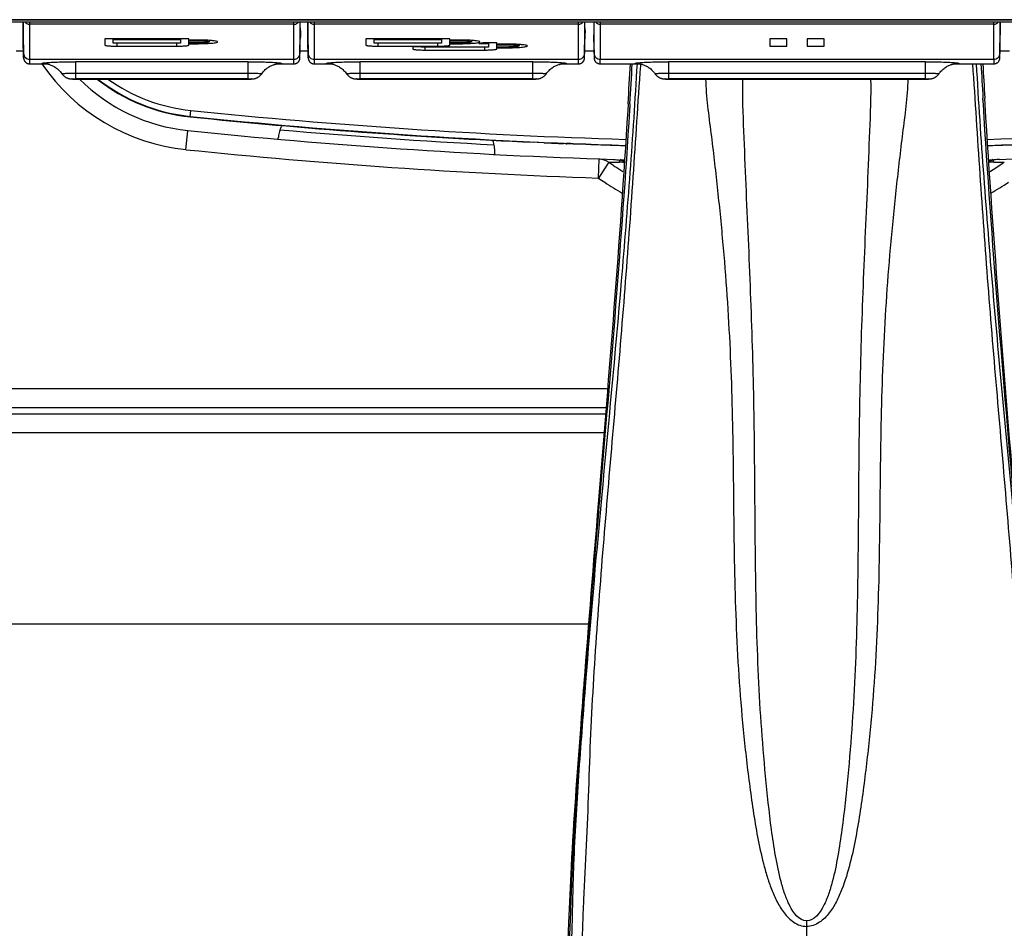
# Model space of a CAD drawing. Units: millimetres. Extents: x 39 to 1112, y -965 to 676.
# Drawn here: x 358 to 440, y 125 to 201 of the extents above; entities that cross this region are included whole.
import ezdxf

# ---------------------------------------------------------------- set-up
doc = ezdxf.new("R2010")
doc.units = ezdxf.units.MM
doc.layers.add('Moffat_Profiles', color=10, linetype='Continuous')

msp = doc.modelspace()

# ---------------------------------------------------------------- linework, layer by layer
at = {"layer": 'Moffat_Profiles', "linetype": 'Continuous'}
for p, q in [((481.052, 200.834), (182.802, 200.834)), ((239.241, 200.647), (487.702, 200.647)), ((239.242, 200.821), (481.202, 200.821)), ((358.356, 199.926), (358.355, 200.147)), ((358.368, 200.147), (358.355, 200.147)), ((358.368, 199.524), (358.368, 200.647)), ((358.394, 198.021), (358.394, 200.647)), ((358.894, 200.647), (358.894, 197.159)), ((380.911, 200.456), (358.894, 200.456)), ((380.911, 197.159), (380.911, 200.647)), ((381.411, 200.647), (381.411, 198.021)), ((381.437, 199.524), (381.437, 200.647)), ((381.45, 200.147), (381.437, 200.147)), ((382.056, 199.926), (382.055, 200.147)), ((382.068, 200.147), (382.055, 200.147)), ((382.068, 199.524), (382.068, 200.647)), ((382.094, 198.021), (382.094, 200.647)), ((382.594, 200.647), (382.594, 197.159)), ((404.611, 200.456), (382.594, 200.456)), ((404.611, 197.159), (404.611, 200.647)), ((405.111, 200.647), (405.111, 198.021)), ((405.137, 199.524), (405.137, 200.647)), ((405.15, 200.147), (405.137, 200.147)), ((405.878, 200.647), (405.887, 199.584)), ((405.912, 198.026), (405.912, 200.647)), ((406.412, 200.647), (406.412, 197.532)), ((439.193, 200.456), (406.412, 200.456)), ((439.193, 197.532), (439.193, 200.647)), ((439.693, 200.647), (439.693, 198.026)), ((439.727, 200.647), (439.717, 199.584)), ((358.368, 199.926), (358.356, 199.926)), ((358.357, 199.926), (358.365, 199.293)), ((358.365, 199.293), (358.367, 199.201)), ((358.367, 199.19), (358.368, 199.524)), ((358.368, 199.524), (358.394, 198.021)), ((381.411, 198.021), (381.437, 199.524)), ((381.449, 199.926), (381.437, 199.926)), ((381.437, 199.524), (381.438, 199.202)), ((381.443, 199.478), (381.439, 199.216)), ((381.449, 199.926), (381.443, 199.478)), ((382.068, 199.926), (382.056, 199.926)), ((382.057, 199.926), (382.065, 199.293)), ((382.065, 199.293), (382.067, 199.201)), ((382.067, 199.19), (382.068, 199.524)), ((382.068, 199.524), (382.094, 198.021)), ((405.111, 198.021), (405.137, 199.524)), ((405.149, 199.926), (405.137, 199.926)), ((405.137, 199.524), (405.138, 199.202)), ((405.143, 199.478), (405.139, 199.216)), ((405.149, 199.926), (405.143, 199.478)), ((405.884, 199.856), (405.887, 199.584)), ((405.885, 199.856), (405.884, 199.856)), ((405.897, 198.31), (405.886, 199.584)), ((439.707, 198.308), (439.719, 199.584)), ((439.717, 199.584), (439.721, 199.856)), ((439.721, 199.856), (439.72, 199.856)), ((358.394, 197.655), (358.367, 199.19)), ((365.152, 199.239), (365.152, 198.718)), ((372.152, 199.239), (365.152, 199.239)), ((365.852, 199.178), (365.855, 199.239)), ((365.852, 198.866), (365.852, 199.178)), ((365.852, 199.178), (371.452, 199.178)), ((371.452, 198.866), (365.852, 198.866)), ((366.152, 198.866), (366.152, 198.631)), ((366.152, 198.631), (371.152, 198.631)), ((371.152, 198.631), (371.152, 198.866)), ((371.452, 199.178), (371.45, 199.239)), ((371.452, 199.178), (371.452, 198.866)), ((372.152, 199.139), (372.152, 199.239)), ((372.152, 199.079), (372.155, 199.139)), ((372.802, 199.139), (372.152, 199.139)), ((372.152, 198.896), (372.152, 199.079)), ((372.152, 199.079), (372.802, 199.079)), ((372.152, 198.835), (372.155, 198.896)), ((372.802, 198.896), (372.152, 198.896)), ((372.152, 198.718), (372.152, 198.835)), ((372.152, 198.835), (372.802, 198.835)), ((372.802, 199.079), (372.802, 199.139)), ((372.802, 198.835), (372.802, 198.896)), ((373.848, 199.109), (373.852, 198.988)), ((374.552, 198.987), (374.552, 198.987)), ((381.411, 197.655), (381.438, 199.19)), ((381.439, 199.216), (381.438, 199.201)), ((382.094, 197.655), (382.067, 199.19)), ((386.902, 199.239), (386.902, 198.718)), ((393.902, 199.239), (386.902, 199.239)), ((387.602, 199.178), (387.605, 199.239)), ((387.602, 198.866), (387.602, 199.178)), ((387.602, 199.178), (393.202, 199.178)), ((393.202, 198.866), (387.602, 198.866)), ((387.902, 198.866), (387.902, 198.631)), ((387.902, 198.631), (392.902, 198.631)), ((390.802, 198.57), (390.802, 198.392)), ((391.502, 198.57), (390.802, 198.57)), ((391.502, 198.536), (391.502, 198.57)), ((397.102, 198.536), (391.502, 198.536)), ((391.802, 198.536), (391.802, 198.306)), ((392.902, 198.631), (392.902, 198.866)), ((393.202, 199.178), (393.2, 199.239)), ((393.202, 199.178), (393.202, 198.866)), ((393.902, 199.138), (393.902, 199.239)), ((393.902, 199.077), (393.905, 199.138)), ((394.652, 199.138), (393.902, 199.138)), ((393.902, 198.895), (393.902, 199.077)), ((393.902, 199.077), (394.652, 199.077)), ((393.902, 198.834), (393.905, 198.895)), ((394.652, 198.895), (393.902, 198.895)), ((393.902, 198.718), (393.902, 198.834)), ((393.902, 198.834), (394.652, 198.834)), ((394.652, 199.077), (394.652, 199.138)), ((394.652, 198.834), (394.652, 198.895)), ((395.698, 199.108), (395.702, 198.986)), ((396.302, 198.848), (397.102, 198.848)), ((396.402, 198.986), (396.402, 198.986)), ((397.802, 198.909), (396.762, 198.909)), ((396.802, 198.306), (396.802, 198.536)), ((397.102, 198.848), (397.1, 198.909)), ((397.102, 198.848), (397.102, 198.536)), ((397.802, 198.801), (397.802, 198.909)), ((397.802, 198.74), (397.805, 198.801)), ((398.602, 198.801), (397.802, 198.801)), ((397.802, 198.557), (397.802, 198.74)), ((397.802, 198.74), (398.602, 198.74)), ((397.802, 198.497), (397.805, 198.557)), ((398.602, 198.557), (397.802, 198.557)), ((397.802, 198.392), (397.802, 198.497)), ((397.802, 198.497), (398.602, 198.497)), ((398.602, 198.74), (398.602, 198.801)), ((398.602, 198.497), (398.602, 198.557)), ((399.648, 198.77), (399.652, 198.649)), ((400.352, 198.648), (400.352, 198.649)), ((405.111, 197.655), (405.138, 199.19)), ((405.139, 199.216), (405.138, 199.201)), ((420.552, 199.239), (420.552, 198.631)), ((421.952, 199.239), (420.552, 199.239)), ((420.552, 198.631), (421.952, 198.631)), ((421.952, 198.631), (421.952, 199.239)), ((423.652, 199.239), (423.652, 198.631)), ((425.052, 199.239), (423.652, 199.239)), ((423.652, 198.631), (425.052, 198.631)), ((425.052, 198.631), (425.052, 199.239)), ((357.761, 198.232), (358.394, 198.232)), ((358.394, 198.021), (358.393, 197.796)), ((358.393, 197.796), (358.394, 197.674)), ((358.394, 198.021), (358.394, 197.65)), ((358.394, 197.674), (358.394, 197.655)), ((358.394, 197.655), (358.394, 197.65)), ((358.394, 197.65), (358.394, 197.647)), ((381.411, 198.232), (382.094, 198.232)), ((381.412, 197.796), (381.411, 198.021)), ((381.411, 197.65), (381.411, 198.021)), ((381.411, 197.65), (381.411, 197.655)), ((382.094, 198.021), (382.093, 197.796)), ((382.093, 197.796), (382.094, 197.674)), ((382.094, 198.021), (382.094, 197.65)), ((382.094, 197.674), (382.094, 197.655)), ((382.094, 197.655), (382.094, 197.65)), ((382.094, 197.65), (382.094, 197.647)), ((391.802, 198.306), (396.802, 198.306)), ((405.111, 198.232), (405.897, 198.232)), ((405.112, 197.796), (405.111, 198.021)), ((405.111, 197.65), (405.111, 198.021)), ((405.111, 197.65), (405.111, 197.655)), ((405.912, 198.026), (405.897, 198.31)), ((405.897, 198.31), (405.899, 198.172)), ((405.899, 198.172), (405.904, 197.845)), ((405.906, 197.735), (405.907, 197.695)), ((405.907, 197.695), (405.907, 197.675)), ((405.907, 197.675), (405.908, 197.663)), ((405.908, 197.663), (405.908, 197.655)), ((405.908, 197.655), (405.908, 197.648)), ((405.908, 197.648), (405.909, 197.643)), ((405.909, 197.643), (405.909, 197.637)), ((405.909, 197.637), (405.909, 197.633)), ((405.909, 197.633), (405.91, 197.629)), ((405.91, 197.629), (405.91, 197.624)), ((439.707, 198.31), (439.693, 198.026)), ((439.693, 198.232), (440.494, 198.232)), ((439.696, 197.648), (439.697, 197.655)), ((439.696, 197.643), (439.696, 197.648)), ((439.696, 197.637), (439.696, 197.643)), ((439.697, 197.675), (439.698, 197.695)), ((439.697, 197.663), (439.697, 197.675)), ((439.697, 197.655), (439.697, 197.663)), ((439.698, 197.695), (439.699, 197.735)), ((439.699, 197.735), (439.701, 197.832)), ((439.701, 197.832), (439.707, 198.308)), ((358.894, 197.532), (380.911, 197.532)), ((358.894, 197.159), (360.302, 197.159)), ((362.704, 197.336), (362.704, 195.911)), ((377.1, 197.336), (362.704, 197.336)), ((377.1, 195.911), (377.1, 197.336)), ((379.503, 197.159), (380.911, 197.159)), ((382.594, 197.532), (404.611, 197.532)), ((382.594, 197.159), (384.002, 197.159)), ((386.404, 197.336), (386.404, 195.911)), ((400.8, 197.336), (386.404, 197.336)), ((400.8, 195.911), (400.8, 197.336)), ((403.203, 197.159), (404.611, 197.159)), ((406.409, 197.159), (406.412, 197.532)), ((406.409, 197.159), (409.702, 197.159)), ((406.412, 197.532), (439.193, 197.532)), ((409.786, 197.004), (409.795, 197.14)), ((412.104, 197.336), (412.104, 195.911)), ((433.5, 197.336), (412.104, 197.336)), ((433.5, 195.911), (433.5, 197.336)), ((435.904, 197.159), (439.196, 197.159)), ((439.193, 197.532), (439.196, 197.159)), ((362.704, 196.387), (377.1, 196.387)), ((386.404, 196.387), (400.8, 196.387)), ((412.104, 196.387), (433.5, 196.387)), ((362.569, 195.891), (362.704, 195.89)), ((377.1, 195.911), (362.704, 195.911)), ((362.704, 195.89), (362.704, 195.89)), ((362.704, 195.89), (377.1, 195.89)), ((362.704, 195.89), (377.1, 195.89)), ((377.1, 195.89), (377.237, 195.891)), ((377.1, 195.89), (377.1, 195.89)), ((386.269, 195.891), (386.404, 195.89)), ((400.8, 195.911), (386.404, 195.911)), ((386.404, 195.89), (386.404, 195.89)), ((386.404, 195.89), (400.8, 195.89)), ((386.404, 195.89), (400.8, 195.89)), ((400.8, 195.89), (400.937, 195.891)), ((400.8, 195.89), (400.8, 195.89)), ((411.963, 195.891), (412.104, 195.89)), ((433.5, 195.911), (412.104, 195.911)), ((412.104, 195.89), (412.104, 195.89)), ((412.104, 195.89), (433.5, 195.89)), ((412.104, 195.89), (433.5, 195.89)), ((433.5, 195.89), (433.641, 195.891)), ((433.5, 195.89), (433.5, 195.89)), ((408.736, 193.836), (408.702, 193.283)), ((408.886, 193.827), (408.852, 193.273)), ((408.873, 193.621), (408.852, 193.273)), ((438.324, 193.757), (438.291, 194.297)), ((438.315, 193.908), (438.292, 194.297)), ((438.473, 193.766), (438.441, 194.306)), ((372.259, 192.746), (372.314, 193.278)), ((371.914, 190.007), (372.076, 191.574)), ((372.076, 191.574), (372.079, 191.598)), ((379.596, 190.877), (379.597, 190.894)), ((379.597, 190.894), (379.607, 190.985)), ((401.754, 190.58), (400.877, 190.62)), ((403.543, 190.503), (403.346, 190.511)), ((403.656, 190.517), (403.623, 190.513)), ((403.624, 190.506), (403.705, 190.516)), ((403.659, 190.517), (403.656, 190.517)), ((403.705, 190.516), (403.659, 190.517)), ((403.683, 190.517), (403.705, 190.516)), ((403.705, 190.516), (403.858, 190.512)), ((403.858, 190.512), (404.151, 190.502)), ((405.217, 190.463), (404.15, 190.502)), ((404.151, 190.502), (405.217, 190.463)), ((397.597, 189.631), (397.596, 189.614)), ((406.287, 188.437), (406.314, 189.212)), ((406.314, 189.212), (406.315, 189.237)), ((407.138, 188.957), (406.667, 188.25)), ((407.138, 188.957), (407.223, 188.963)), ((408.006, 188.972), (408.102, 189.178)), ((408.102, 189.178), (408.436, 189.168)), ((438.715, 189.166), (438.868, 189.171)), ((438.868, 189.171), (439.104, 189.179)), ((439.197, 188.977), (439.104, 189.179)), ((439.984, 188.965), (440.067, 188.959)), ((406.259, 187.638), (406.287, 188.437)), ((406.667, 188.25), (406.259, 187.638)), ((200.564, 170.114), (407.031, 170.114)), ((406.902, 168.515), (199.476, 168.515)), ((199.476, 168.016), (406.862, 168.016)), ((406.731, 166.416), (198.819, 166.416)), ((406.274, 160.828), (406.247, 160.5)), ((406.35, 160.821), (406.31, 160.348)), ((406.35, 160.821), (406.322, 160.493)), ((406.518, 160.984), (406.49, 160.683)), ((406.518, 160.984), (406.49, 160.683)), ((406.322, 160.493), (406.31, 160.348)), ((181.235, 150.516), (405.443, 150.516)), ((405.055, 145.574), (405.044, 145.427)), ((405.107, 145.57), (405.08, 145.218)), ((405.107, 145.57), (405.096, 145.423)), ((405.196, 145.689), (405.159, 145.218)), ((405.196, 145.689), (405.186, 145.564)), ((403.991, 130.335), (403.987, 130.269)), ((404.078, 130.378), (404.076, 130.331)), ((423.605, 125.762), (423.602, 125.304)), ((423.602, 125.304), (423.602, 121.896))]:
    msp.add_line(p, q, dxfattribs=at)
for points in [[(358.356, 199.926), (358.355, 200.088), (358.355, 200.119), (358.355, 200.139), (358.355, 200.147), (358.355, 200.147)], [(382.056, 199.926), (382.055, 200.088), (382.055, 200.119), (382.055, 200.139), (382.055, 200.147), (382.055, 200.147)], [(358.394, 197.647), (358.394, 197.643), (358.394, 197.639), (358.394, 197.633), (358.395, 197.627), (358.395, 197.62), (358.396, 197.614), (358.396, 197.606), (358.397, 197.599), (358.398, 197.592), (358.399, 197.584), (358.401, 197.576), (358.402, 197.568), (358.404, 197.56), (358.405, 197.552), (358.407, 197.544), (358.409, 197.535), (358.411, 197.527), (358.414, 197.519), (358.416, 197.51), (358.419, 197.502), (358.422, 197.493), (358.425, 197.485), (358.428, 197.477), (358.431, 197.468), (358.435, 197.46), (358.439, 197.451), (358.443, 197.443), (358.447, 197.435), (358.451, 197.426), (358.455, 197.418), (358.46, 197.41), (358.465, 197.402), (358.47, 197.394), (358.475, 197.385), (358.48, 197.377), (358.486, 197.369), (358.492, 197.361), (358.498, 197.353), (358.504, 197.346), (358.51, 197.338), (358.517, 197.33), (358.524, 197.323), (358.531, 197.315), (358.538, 197.308), (358.545, 197.3), (358.553, 197.293), (358.56, 197.286), (358.568, 197.279), (358.577, 197.272), (358.585, 197.266), (358.593, 197.259), (358.602, 197.253), (358.611, 197.246), (358.62, 197.24), (358.629, 197.234), (358.639, 197.229), (358.649, 197.223), (358.658, 197.218), (358.668, 197.212), (358.679, 197.207), (358.689, 197.203), (358.7, 197.198), (358.71, 197.194), (358.721, 197.19), (358.732, 197.186), (358.743, 197.182), (358.754, 197.179), (358.766, 197.175), (358.777, 197.173), (358.789, 197.17), (358.801, 197.167), (358.813, 197.165), (358.825, 197.164), (358.837, 197.162), (358.849, 197.161), (358.861, 197.16), (358.874, 197.159), (358.886, 197.159), (358.894, 197.159)], [(380.911, 197.159), (380.925, 197.159), (380.94, 197.16), (380.955, 197.161), (380.97, 197.162), (380.985, 197.164), (381, 197.167), (381.015, 197.17), (381.029, 197.173), (381.043, 197.177), (381.057, 197.181), (381.071, 197.185), (381.085, 197.19), (381.098, 197.195), (381.111, 197.201), (381.124, 197.206), (381.137, 197.213), (381.149, 197.219), (381.161, 197.226), (381.173, 197.233), (381.184, 197.24), (381.196, 197.248), (381.207, 197.255), (381.217, 197.263), (381.228, 197.272), (381.238, 197.28), (381.247, 197.289), (381.257, 197.298), (381.266, 197.307), (381.275, 197.316), (381.284, 197.325), (381.292, 197.335), (381.3, 197.344), (381.308, 197.354), (381.315, 197.364), (381.322, 197.374), (381.329, 197.384), (381.335, 197.394), (381.342, 197.405), (381.348, 197.415), (381.353, 197.425), (381.359, 197.436), (381.364, 197.446), (381.368, 197.457), (381.373, 197.467), (381.377, 197.477), (381.381, 197.488), (381.385, 197.498), (381.388, 197.508), (381.391, 197.519), (381.394, 197.529), (381.396, 197.539), (381.399, 197.549), (381.401, 197.558), (381.403, 197.568), (381.404, 197.577), (381.406, 197.586), (381.407, 197.595), (381.408, 197.604), (381.409, 197.612), (381.41, 197.62), (381.41, 197.628), (381.41, 197.634), (381.411, 197.639), (381.411, 197.643), (381.411, 197.647), (381.411, 197.65)], [(381.411, 197.655), (381.412, 197.674), (381.412, 197.796)], [(382.094, 197.647), (382.094, 197.643), (382.094, 197.639), (382.094, 197.633), (382.095, 197.627), (382.095, 197.62), (382.096, 197.614), (382.096, 197.606), (382.097, 197.599), (382.098, 197.592), (382.099, 197.584), (382.101, 197.576), (382.102, 197.568), (382.104, 197.56), (382.105, 197.552), (382.107, 197.544), (382.109, 197.535), (382.111, 197.527), (382.114, 197.519), (382.116, 197.51), (382.119, 197.502), (382.122, 197.493), (382.125, 197.485), (382.128, 197.477), (382.131, 197.468), (382.135, 197.46), (382.139, 197.451), (382.143, 197.443), (382.147, 197.435), (382.151, 197.426), (382.155, 197.418), (382.16, 197.41), (382.165, 197.402), (382.17, 197.394), (382.175, 197.385), (382.18, 197.377), (382.186, 197.369), (382.192, 197.361), (382.198, 197.353), (382.204, 197.346), (382.21, 197.338), (382.217, 197.33), (382.224, 197.323), (382.231, 197.315), (382.238, 197.308), (382.245, 197.3), (382.253, 197.293), (382.26, 197.286), (382.268, 197.279), (382.277, 197.272), (382.285, 197.266), (382.293, 197.259), (382.302, 197.253), (382.311, 197.246), (382.32, 197.24), (382.329, 197.234), (382.339, 197.229), (382.349, 197.223), (382.358, 197.218), (382.368, 197.212), (382.379, 197.207), (382.389, 197.203), (382.4, 197.198), (382.41, 197.194), (382.421, 197.19), (382.432, 197.186), (382.443, 197.182), (382.454, 197.179), (382.466, 197.175), (382.477, 197.173), (382.489, 197.17), (382.501, 197.167), (382.513, 197.165), (382.525, 197.164), (382.537, 197.162), (382.549, 197.161), (382.561, 197.16), (382.574, 197.159), (382.586, 197.159), (382.594, 197.159)], [(404.611, 197.159), (404.625, 197.159), (404.64, 197.16), (404.655, 197.161), (404.67, 197.162), (404.685, 197.164), (404.7, 197.167), (404.715, 197.17), (404.729, 197.173), (404.743, 197.177), (404.757, 197.181), (404.771, 197.185), (404.785, 197.19), (404.798, 197.195), (404.811, 197.201), (404.824, 197.206), (404.837, 197.213), (404.849, 197.219), (404.861, 197.226), (404.873, 197.233), (404.884, 197.24), (404.896, 197.248), (404.907, 197.255), (404.917, 197.263), (404.928, 197.272), (404.938, 197.28), (404.947, 197.289), (404.957, 197.298), (404.966, 197.307), (404.975, 197.316), (404.984, 197.325), (404.992, 197.335), (405, 197.344), (405.008, 197.354), (405.015, 197.364), (405.022, 197.374), (405.029, 197.384), (405.035, 197.394), (405.042, 197.405), (405.048, 197.415), (405.053, 197.425), (405.059, 197.436), (405.064, 197.446), (405.068, 197.457), (405.073, 197.467), (405.077, 197.477), (405.081, 197.488), (405.085, 197.498), (405.088, 197.508), (405.091, 197.519), (405.094, 197.529), (405.096, 197.539), (405.099, 197.549), (405.101, 197.558), (405.103, 197.568), (405.104, 197.577), (405.106, 197.586), (405.107, 197.595), (405.108, 197.604), (405.109, 197.612), (405.11, 197.62), (405.11, 197.628), (405.11, 197.634), (405.111, 197.639), (405.111, 197.643), (405.111, 197.647), (405.111, 197.65)], [(405.111, 197.655), (405.112, 197.674), (405.112, 197.796)], [(405.904, 197.845), (405.904, 197.838), (405.906, 197.735)], [(405.91, 197.624), (405.91, 197.621), (405.91, 197.618), (405.911, 197.614), (405.911, 197.61), (405.912, 197.606), (405.912, 197.6), (405.913, 197.594), (405.914, 197.587), (405.915, 197.578), (405.917, 197.568), (405.92, 197.555), (405.923, 197.539), (405.928, 197.521), (405.935, 197.499), (405.944, 197.475), (405.956, 197.448), (405.97, 197.42), (405.987, 197.391), (406.007, 197.362), (406.03, 197.333), (406.056, 197.305), (406.085, 197.278), (406.117, 197.253), (406.152, 197.23), (406.189, 197.21), (406.229, 197.192), (406.27, 197.178), (406.313, 197.168), (406.358, 197.161), (406.404, 197.159), (406.409, 197.159)], [(439.196, 197.159), (439.201, 197.159), (439.247, 197.161), (439.292, 197.168), (439.335, 197.178), (439.377, 197.193), (439.416, 197.21), (439.454, 197.23), (439.488, 197.253), (439.521, 197.278), (439.55, 197.305), (439.576, 197.334), (439.599, 197.363), (439.619, 197.392), (439.636, 197.421), (439.65, 197.449), (439.661, 197.476), (439.67, 197.5), (439.677, 197.521), (439.682, 197.54), (439.685, 197.556), (439.688, 197.568), (439.689, 197.578), (439.691, 197.587), (439.692, 197.594), (439.693, 197.6), (439.693, 197.606), (439.694, 197.61), (439.694, 197.614), (439.694, 197.618), (439.695, 197.621), (439.695, 197.624), (439.695, 197.627), (439.695, 197.631)], [(439.695, 197.631), (439.696, 197.633), (439.696, 197.637)], [(360.204, 197.172), (360.203, 197.172), (360.206, 197.172), (360.214, 197.171), (360.226, 197.17), (360.245, 197.167), (360.269, 197.164), (360.299, 197.159)], [(360.299, 197.159), (360.335, 197.153), (360.379, 197.144), (360.428, 197.132), (360.482, 197.118), (360.541, 197.101), (360.603, 197.08), (360.668, 197.056), (360.734, 197.029), (360.802, 196.998), (360.87, 196.963), (360.939, 196.925), (361.009, 196.883), (361.078, 196.837), (361.146, 196.787), (361.213, 196.733), (361.279, 196.676), (361.343, 196.614), (361.406, 196.549), (361.466, 196.481), (361.523, 196.409), (361.579, 196.332)], [(378.226, 196.332), (378.281, 196.409), (378.339, 196.48), (378.398, 196.549), (378.46, 196.613), (378.524, 196.674), (378.59, 196.731), (378.656, 196.785), (378.724, 196.834), (378.792, 196.88), (378.86, 196.922), (378.928, 196.96), (378.996, 196.994), (379.063, 197.025), (379.128, 197.053), (379.192, 197.077), (379.254, 197.098), (379.313, 197.115), (379.367, 197.13), (379.417, 197.142), (379.461, 197.151), (379.498, 197.158)], [(379.498, 197.158), (379.53, 197.163), (379.555, 197.167), (379.575, 197.169), (379.586, 197.17)], [(383.904, 197.172), (383.903, 197.172), (383.906, 197.172), (383.914, 197.171), (383.926, 197.17), (383.945, 197.167), (383.969, 197.164), (383.999, 197.159)], [(383.999, 197.159), (384.035, 197.153), (384.079, 197.144), (384.128, 197.132), (384.182, 197.118), (384.241, 197.101), (384.303, 197.08), (384.368, 197.056), (384.434, 197.029), (384.502, 196.998), (384.57, 196.963), (384.639, 196.925), (384.709, 196.883), (384.778, 196.837), (384.846, 196.787), (384.913, 196.733), (384.979, 196.676), (385.043, 196.614), (385.106, 196.549), (385.166, 196.481), (385.223, 196.409), (385.279, 196.332)], [(401.926, 196.332), (401.981, 196.409), (402.039, 196.48), (402.098, 196.549), (402.16, 196.613), (402.224, 196.674), (402.29, 196.731), (402.356, 196.785), (402.424, 196.834), (402.492, 196.88), (402.56, 196.922), (402.628, 196.96), (402.696, 196.994), (402.763, 197.025), (402.828, 197.053), (402.892, 197.077), (402.954, 197.098), (403.013, 197.115), (403.067, 197.13), (403.117, 197.142), (403.161, 197.151), (403.198, 197.158)], [(403.198, 197.158), (403.23, 197.163), (403.255, 197.167), (403.275, 197.169), (403.286, 197.17)], [(409.604, 197.172), (409.603, 197.172), (409.606, 197.172), (409.614, 197.171), (409.627, 197.17), (409.645, 197.167), (409.67, 197.164), (409.701, 197.159)], [(409.701, 197.159), (409.737, 197.152), (409.781, 197.143), (409.831, 197.132), (409.885, 197.117), (409.944, 197.1), (410.007, 197.079), (410.072, 197.055), (410.138, 197.027), (410.206, 196.996), (410.275, 196.961), (410.344, 196.922), (410.414, 196.88), (410.483, 196.833), (410.551, 196.783), (410.618, 196.729), (410.684, 196.671), (410.748, 196.61), (410.81, 196.544), (410.87, 196.475), (410.928, 196.403)], [(434.603, 196.3), (434.677, 196.402), (434.734, 196.474), (434.793, 196.543), (434.855, 196.608), (434.918, 196.669), (434.983, 196.726), (435.05, 196.78), (435.117, 196.83), (435.185, 196.876), (435.253, 196.918), (435.322, 196.956), (435.389, 196.991), (435.456, 197.022), (435.522, 197.05), (435.586, 197.075), (435.648, 197.096), (435.707, 197.114), (435.761, 197.129), (435.812, 197.141), (435.856, 197.15), (435.895, 197.157)], [(435.895, 197.157), (435.927, 197.163), (435.953, 197.166), (435.974, 197.169), (435.984, 197.17)], [(361.579, 196.332), (361.6, 196.303), (361.627, 196.267), (361.656, 196.234), (361.685, 196.202), (361.716, 196.172), (361.747, 196.144), (361.779, 196.117), (361.811, 196.093), (361.844, 196.07), (361.877, 196.048), (361.911, 196.028), (361.944, 196.01), (361.978, 195.993), (362.012, 195.978), (362.045, 195.965), (362.079, 195.952), (362.113, 195.942), (362.146, 195.932), (362.178, 195.924), (362.209, 195.917), (362.24, 195.912), (362.268, 195.907), (362.294, 195.904), (362.318, 195.901), (362.341, 195.899), (362.363, 195.897), (362.384, 195.896), (362.407, 195.895), (362.432, 195.894), (362.46, 195.893), (362.491, 195.892), (362.528, 195.891), (362.569, 195.891)], [(377.237, 195.891), (377.279, 195.891), (377.316, 195.892), (377.349, 195.893), (377.377, 195.894), (377.402, 195.895), (377.426, 195.896), (377.448, 195.898), (377.471, 195.9), (377.495, 195.902), (377.521, 195.905), (377.548, 195.909), (377.577, 195.914), (377.607, 195.92), (377.639, 195.927), (377.671, 195.935), (377.703, 195.945), (377.736, 195.956), (377.769, 195.969), (377.803, 195.982), (377.836, 195.998), (377.87, 196.015), (377.903, 196.033), (377.936, 196.053), (377.969, 196.075), (378.001, 196.098), (378.033, 196.123), (378.065, 196.15), (378.095, 196.178), (378.125, 196.208), (378.154, 196.239), (378.181, 196.272), (378.208, 196.306), (378.226, 196.332)], [(385.279, 196.332), (385.3, 196.303), (385.327, 196.267), (385.356, 196.234), (385.385, 196.202), (385.416, 196.172), (385.447, 196.144), (385.479, 196.117), (385.511, 196.093), (385.544, 196.07), (385.577, 196.048), (385.611, 196.028), (385.644, 196.01), (385.678, 195.993), (385.712, 195.978), (385.745, 195.965), (385.779, 195.952), (385.813, 195.942), (385.846, 195.932), (385.878, 195.924), (385.909, 195.917), (385.94, 195.912), (385.968, 195.907), (385.994, 195.904), (386.018, 195.901), (386.041, 195.899), (386.063, 195.897), (386.084, 195.896), (386.107, 195.895), (386.132, 195.894), (386.16, 195.893), (386.191, 195.892), (386.228, 195.891), (386.269, 195.891)], [(400.937, 195.891), (400.979, 195.891), (401.016, 195.892), (401.049, 195.893), (401.077, 195.894), (401.102, 195.895), (401.126, 195.896), (401.148, 195.898), (401.171, 195.9), (401.195, 195.902), (401.221, 195.905), (401.248, 195.909), (401.277, 195.914), (401.307, 195.92), (401.339, 195.927), (401.371, 195.935), (401.403, 195.945), (401.436, 195.956), (401.469, 195.969), (401.503, 195.982), (401.536, 195.998), (401.57, 196.015), (401.603, 196.033), (401.636, 196.053), (401.669, 196.075), (401.701, 196.098), (401.733, 196.123), (401.765, 196.15), (401.795, 196.178), (401.825, 196.208), (401.854, 196.239), (401.881, 196.272), (401.908, 196.306), (401.926, 196.332)], [(410.928, 196.403), (411.002, 196.3), (411.025, 196.271), (411.048, 196.242), (411.073, 196.215), (411.099, 196.188), (411.126, 196.163), (411.153, 196.138), (411.181, 196.115), (411.21, 196.093), (411.239, 196.073), (411.269, 196.053), (411.299, 196.035), (411.33, 196.018), (411.36, 196.002), (411.391, 195.987), (411.421, 195.974), (411.452, 195.962), (411.482, 195.951), (411.512, 195.942), (411.541, 195.933), (411.569, 195.926), (411.597, 195.92), (411.624, 195.914), (411.651, 195.91), (411.676, 195.906), (411.7, 195.903), (411.724, 195.901), (411.747, 195.899), (411.77, 195.897), (411.794, 195.895), (411.82, 195.894), (411.848, 195.893), (411.881, 195.892), (411.919, 195.891), (411.963, 195.891)], [(433.641, 195.891), (433.685, 195.891), (433.724, 195.892), (433.756, 195.893), (433.784, 195.894), (433.81, 195.895), (433.834, 195.897), (433.857, 195.898), (433.88, 195.9), (433.903, 195.903), (433.927, 195.906), (433.952, 195.909), (433.979, 195.914), (434.006, 195.919), (434.035, 195.926), (434.063, 195.933), (434.092, 195.942), (434.122, 195.951), (434.152, 195.962), (434.183, 195.974), (434.213, 195.987), (434.244, 196.002), (434.275, 196.018), (434.305, 196.035), (434.336, 196.053), (434.365, 196.072), (434.395, 196.093), (434.423, 196.115), (434.452, 196.138), (434.479, 196.163), (434.506, 196.188), (434.532, 196.215), (434.556, 196.242), (434.58, 196.271), (434.603, 196.3)], [(379.596, 190.877), (379.596, 190.89), (379.596, 190.894)], [(397.599, 189.631), (397.598, 189.627), (397.596, 189.614)]]:
    msp.add_lwpolyline(points, dxfattribs=at)
for centre, radius, start, end in [((358.894, 200.957), 0.501, 218.27242, 270.02775), ((380.911, 200.957), 0.501, 269.97225, 321.72758), ((373.63, 200.073), 7.82, 358.92197, 0.54107), ((382.594, 200.957), 0.501, 218.27242, 270.02775), ((404.611, 200.957), 0.501, 269.97225, 321.72758), ((397.33, 200.073), 7.82, 358.92197, 0.54107), ((406.411, 200.956), 0.501, 218.22226, 270.02797), ((439.194, 200.956), 0.501, 269.97203, 321.77774), ((373.623, 206.519), 16.6, 214.36593, 264.08826), ((-569.966, 252.973), 980.487, 356.542155, 356.736644), ((-358.562, 240.66), 768.875, 356.50789, 356.75658), ((1200.774, 240.365), 763.873, 183.24249, 183.457537), ((1414.387, 252.805), 977.698, 183.262814, 183.430302), ((373.623, 206.519), 15, 225.17905, 264.08826), ((373.798, 207.654), 14.987, 231.74805, 264.10599), ((373.798, 207.654), 14.952, 231.91589, 264.10599), ((373.798, 207.654), 14.452, 234.52166, 264.10612), ((423.602, 690.09), 499.987, 264.10599, 267.3949), ((423.602, 690.09), 499.952, 264.10599, 268.27125), ((423.602, 690.09), 499.452, 264.10599, 268.27311), ((423.602, 690.09), 499.452, 271.72677, 275.89401), ((423.602, 690.09), 499.952, 271.72875, 275.89401), ((383.582, 190.541), 4, 157.65381, 163.6499), ((423.602, 689.188), 500.25, 264.08826, 268.15822), ((383.845, 190.508), 4.265, 172.49837, 173.5797), ((383.617, 190.534), 4.036, 165.66953, 172.43212), ((383.47, 190.576), 3.883, 163.67945, 165.74437), ((423.602, 689.188), 499.45, 264.96215, 267.01115), ((423.602, 689.188), 500.25, 271.84057, 275.91174), ((393.602, 189.838), 4, 8.3234, 14.30038), ((432.798, 890.609), 700.717, 267.460752, 267.591056), ((406.352, 167.025), 23.646, 96.627, 96.82104), ((403.564, 191.006), 0.503, 267.64356, 270.74458), ((403.564, 191.003), 0.5, 270.73911, 276.82026), ((403.676, 191.002), 0.486, 267.69099, 270.87302), ((423.602, 690.09), 499.965, 267.89261, 268.27116), ((423.602, 690.09), 499.965, 271.72885, 272.10739), ((423.602, 689.188), 501.85, 264.08826, 268.01957), ((438.224, 234.708), 55.312, 235.80504, 236.00243), ((437.452, 233.561), 53.931, 236.00141, 236.44719), ((436.048, 231.439), 51.385, 236.44401, 237.3127), ((406.817, 147.999), 40.978, 87.79628, 88.34753), ((407.38, 186.127), 3.076, 70.94603, 76.92018), ((439.799, 186.233), 2.968, 103.0553, 110.23491), ((440.397, 144.119), 44.861, 91.52307, 92.00521), ((410.046, 233.326), 53.57, 302.57108, 303.86797), ((439.769, 186.369), 2.829, 94.3759, 103.07901), ((439.755, 186.513), 2.684, 91.83067, 94.32515), ((408.27, 235.991), 56.773, 303.85773, 304.06165), ((432.433, 226.851), 47.146, 236.278, 237.04374), ((430.428, 223.731), 43.437, 237.02459, 239.30399), ((416.795, 223.888), 43.556, 300.57446, 302.82926), ((4019.778, -135.592), 3625.641, 175.315663, 175.552277), ((2581.18, -23.998), 2182.669, 175.155068, 175.544279), ((1455.008, 62.648), 1053.091, 174.658428, 175.477257), ((705.649, 114.001), 302.1, 176.91314, 177.80107), ((754.014, 112.083), 350.503, 177.79111, 178.09996)]:
    msp.add_arc(centre, radius, start, end, dxfattribs=at)
for points, knots in [([(365.152, 198.718), (365.152, 198.71), (365.186, 198.694), (365.237, 198.682), (365.332, 198.667), (365.511, 198.65), (365.789, 198.635), (366.025, 198.631), (366.152, 198.631)], [0, 0, 0, 0, 0.025338, 0.083884, 0.176462, 0.300129, 0.621468, 1, 1, 1, 1]), ([(371.152, 198.631), (371.28, 198.631), (371.516, 198.635), (371.794, 198.65), (371.973, 198.667), (372.067, 198.682), (372.119, 198.694), (372.152, 198.71), (372.152, 198.718)], [0, 0, 0, 0, 0.378532, 0.699871, 0.823538, 0.916116, 0.974662, 1, 1, 1, 1]), ([(373.849, 199.109), (373.77, 199.114), (373.421, 199.133), (373.072, 199.139), (372.802, 199.139)], [0, 0, 0, 0, 0.226901, 1, 1, 1, 1]), ([(372.802, 199.079), (372.871, 199.079), (373.004, 199.077), (373.198, 199.072), (373.377, 199.064), (373.534, 199.054), (373.649, 199.042), (373.725, 199.031), (373.769, 199.023), (373.804, 199.015), (373.827, 199.008), (373.84, 199.001), (373.848, 198.997), (373.852, 198.991), (373.852, 198.988)], [0, 0, 0, 0, 0.192425, 0.377534, 0.548314, 0.698311, 0.821902, 0.872343, 0.914604, 0.948367, 0.973483, 0.982854, 0.990211, 1, 1, 1, 1]), ([(373.852, 198.987), (373.852, 198.984), (373.848, 198.978), (373.841, 198.974), (373.827, 198.967), (373.804, 198.96), (373.77, 198.952), (373.726, 198.944), (373.65, 198.933), (373.536, 198.921), (373.378, 198.91), (373.199, 198.902), (373.005, 198.897), (372.871, 198.896), (372.802, 198.896)], [0, 0, 0, 0, 0.009662, 0.016922, 0.026193, 0.051126, 0.084736, 0.126881, 0.177245, 0.300792, 0.45088, 0.621864, 0.807253, 1, 1, 1, 1]), ([(372.802, 198.835), (373.025, 198.835), (373.349, 198.841), (373.761, 198.859), (374.023, 198.877), (374.236, 198.898), (374.402, 198.924), (374.494, 198.946), (374.552, 198.972), (374.552, 198.987)], [0, 0, 0, 0, 0.377884, 0.548805, 0.698942, 0.822645, 0.91542, 0.974296, 1, 1, 1, 1]), ([(374.552, 198.987), (374.552, 198.994), (374.536, 199.011), (374.474, 199.035), (374.339, 199.063), (374.121, 199.089), (373.947, 199.103), (373.849, 199.109)], [0, 0, 0, 0, 0.029307, 0.083618, 0.280597, 0.591108, 1, 1, 1, 1]), ([(386.902, 198.718), (386.902, 198.71), (386.936, 198.694), (386.987, 198.682), (387.082, 198.667), (387.261, 198.65), (387.539, 198.635), (387.775, 198.631), (387.902, 198.631)], [0, 0, 0, 0, 0.025338, 0.083884, 0.176462, 0.300129, 0.621468, 1, 1, 1, 1]), ([(392.902, 198.631), (393.03, 198.631), (393.266, 198.635), (393.544, 198.65), (393.723, 198.667), (393.817, 198.682), (393.869, 198.694), (393.902, 198.71), (393.902, 198.718)], [0, 0, 0, 0, 0.378532, 0.699871, 0.823538, 0.916116, 0.974662, 1, 1, 1, 1]), ([(395.699, 199.108), (395.62, 199.113), (395.271, 199.132), (394.922, 199.138), (394.652, 199.138)], [0, 0, 0, 0, 0.226901, 1, 1, 1, 1]), ([(394.652, 199.077), (394.721, 199.077), (394.854, 199.076), (395.048, 199.071), (395.227, 199.063), (395.384, 199.052), (395.499, 199.041), (395.575, 199.03), (395.619, 199.022), (395.654, 199.014), (395.677, 199.007), (395.69, 199), (395.698, 198.995), (395.702, 198.99), (395.702, 198.986)], [0, 0, 0, 0, 0.192427, 0.377533, 0.548315, 0.69831, 0.821902, 0.872343, 0.914604, 0.948367, 0.973483, 0.982854, 0.990212, 1, 1, 1, 1]), ([(395.702, 198.986), (395.702, 198.983), (395.698, 198.977), (395.691, 198.972), (395.677, 198.966), (395.654, 198.958), (395.62, 198.95), (395.576, 198.942), (395.5, 198.932), (395.386, 198.92), (395.228, 198.909), (395.049, 198.901), (394.855, 198.896), (394.721, 198.895), (394.652, 198.895)], [0, 0, 0, 0, 0.009662, 0.016922, 0.026193, 0.051125, 0.084736, 0.126882, 0.177244, 0.300793, 0.45088, 0.621864, 0.807252, 1, 1, 1, 1]), ([(394.652, 198.834), (394.875, 198.834), (395.199, 198.839), (395.611, 198.858), (395.873, 198.876), (396.086, 198.897), (396.252, 198.923), (396.344, 198.944), (396.402, 198.97), (396.402, 198.986)], [0, 0, 0, 0, 0.377884, 0.548805, 0.698942, 0.822645, 0.91542, 0.974296, 1, 1, 1, 1]), ([(396.402, 198.986), (396.402, 198.993), (396.386, 199.01), (396.324, 199.034), (396.189, 199.062), (395.971, 199.088), (395.797, 199.102), (395.699, 199.108)], [0, 0, 0, 0, 0.029307, 0.083618, 0.280597, 0.591108, 1, 1, 1, 1]), ([(396.762, 198.909), (396.732, 198.903), (396.58, 198.876), (396.426, 198.86), (396.302, 198.848)], [0, 0, 0, 0, 0.197759, 1, 1, 1, 1]), ([(399.649, 198.77), (399.57, 198.776), (399.221, 198.794), (398.872, 198.801), (398.602, 198.801)], [0, 0, 0, 0, 0.226901, 1, 1, 1, 1]), ([(398.602, 198.74), (398.671, 198.74), (398.804, 198.739), (398.998, 198.734), (399.177, 198.726), (399.334, 198.715), (399.449, 198.703), (399.525, 198.693), (399.569, 198.685), (399.604, 198.677), (399.627, 198.669), (399.64, 198.663), (399.648, 198.658), (399.652, 198.652), (399.652, 198.649)], [0, 0, 0, 0, 0.192427, 0.377533, 0.548315, 0.69831, 0.821902, 0.872343, 0.914604, 0.948367, 0.973483, 0.982854, 0.990212, 1, 1, 1, 1]), ([(399.652, 198.649), (399.652, 198.645), (399.648, 198.64), (399.641, 198.635), (399.627, 198.628), (399.604, 198.621), (399.57, 198.613), (399.526, 198.605), (399.45, 198.594), (399.336, 198.583), (399.178, 198.572), (398.999, 198.564), (398.805, 198.559), (398.671, 198.557), (398.602, 198.557)], [0, 0, 0, 0, 0.009662, 0.016922, 0.026193, 0.051125, 0.084736, 0.126882, 0.177244, 0.300793, 0.45088, 0.621864, 0.807252, 1, 1, 1, 1]), ([(398.602, 198.497), (398.825, 198.497), (399.149, 198.502), (399.561, 198.52), (399.823, 198.539), (400.036, 198.56), (400.202, 198.585), (400.294, 198.607), (400.352, 198.633), (400.352, 198.648)], [0, 0, 0, 0, 0.377884, 0.548805, 0.698942, 0.822645, 0.91542, 0.974296, 1, 1, 1, 1]), ([(400.352, 198.649), (400.352, 198.656), (400.336, 198.672), (400.274, 198.696), (400.139, 198.724), (399.921, 198.75), (399.747, 198.764), (399.649, 198.77)], [0, 0, 0, 0, 0.029307, 0.083618, 0.280597, 0.591108, 1, 1, 1, 1]), ([(358.394, 198.021), (358.396, 197.896), (358.505, 197.635), (358.768, 197.532), (358.894, 197.532)], [0, 0, 0, 0, 0.499337, 1, 1, 1, 1]), ([(380.911, 197.532), (381.037, 197.532), (381.3, 197.635), (381.409, 197.896), (381.411, 198.021)], [0, 0, 0, 0, 0.500663, 1, 1, 1, 1]), ([(382.094, 198.021), (382.096, 197.896), (382.205, 197.635), (382.468, 197.532), (382.594, 197.532)], [0, 0, 0, 0, 0.499337, 1, 1, 1, 1]), ([(390.802, 198.392), (390.802, 198.384), (390.836, 198.369), (390.887, 198.357), (390.982, 198.342), (391.161, 198.324), (391.439, 198.309), (391.675, 198.306), (391.802, 198.306)], [0, 0, 0, 0, 0.025338, 0.083884, 0.176462, 0.300129, 0.621468, 1, 1, 1, 1]), ([(396.802, 198.306), (396.93, 198.306), (397.166, 198.309), (397.444, 198.324), (397.623, 198.342), (397.717, 198.357), (397.769, 198.369), (397.802, 198.384), (397.802, 198.392)], [0, 0, 0, 0, 0.378532, 0.699871, 0.823538, 0.916116, 0.974662, 1, 1, 1, 1]), ([(404.611, 197.532), (404.737, 197.532), (405, 197.635), (405.109, 197.896), (405.111, 198.021)], [0, 0, 0, 0, 0.500663, 1, 1, 1, 1]), ([(405.912, 198.026), (405.913, 197.899), (406.021, 197.637), (406.285, 197.532), (406.412, 197.532)], [0, 0, 0, 0, 0.499316, 1, 1, 1, 1]), ([(439.193, 197.532), (439.32, 197.532), (439.584, 197.637), (439.692, 197.899), (439.693, 198.026)], [0, 0, 0, 0, 0.500684, 1, 1, 1, 1]), ([(360.235, 197.168), (360.187, 197.17), (360.122, 197.172), (360.042, 197.178), (359.999, 197.182), (359.965, 197.186), (359.946, 197.191), (359.929, 197.195), (359.933, 197.207), (359.95, 197.211), (359.973, 197.218), (360.009, 197.224), (360.078, 197.235), (360.191, 197.248), (360.437, 197.269), (360.829, 197.294), (361.616, 197.326), (362.255, 197.336), (362.704, 197.336)], [0, 0, 0, 0, 0.045811, 0.063574, 0.077807, 0.088456, 0.095536, 0.099206, 0.101196, 0.10587, 0.114028, 0.125751, 0.141025, 0.181945, 0.236105, 0.380221, 0.563776, 1, 1, 1, 1]), ([(377.1, 197.336), (377.55, 197.336), (378.189, 197.326), (378.976, 197.294), (379.368, 197.269), (379.614, 197.247), (379.727, 197.235), (379.796, 197.224), (379.832, 197.218), (379.855, 197.211), (379.872, 197.207), (379.876, 197.195), (379.859, 197.191), (379.84, 197.186), (379.806, 197.182), (379.763, 197.178), (379.683, 197.172), (379.617, 197.17), (379.57, 197.168)], [0, 0, 0, 0, 0.436226, 0.619775, 0.763881, 0.818034, 0.858935, 0.874199, 0.885913, 0.894062, 0.898727, 0.900716, 0.904392, 0.911482, 0.922141, 0.936386, 0.954164, 1, 1, 1, 1]), ([(383.935, 197.168), (383.887, 197.17), (383.822, 197.172), (383.742, 197.178), (383.699, 197.182), (383.665, 197.186), (383.646, 197.191), (383.629, 197.195), (383.633, 197.207), (383.65, 197.211), (383.673, 197.218), (383.709, 197.224), (383.778, 197.235), (383.891, 197.248), (384.137, 197.269), (384.529, 197.294), (385.316, 197.326), (385.955, 197.336), (386.404, 197.336)], [0, 0, 0, 0, 0.045811, 0.063574, 0.077807, 0.088456, 0.095536, 0.099206, 0.101196, 0.10587, 0.114028, 0.125751, 0.141025, 0.181945, 0.236105, 0.380221, 0.563776, 1, 1, 1, 1]), ([(400.8, 197.336), (401.25, 197.336), (401.889, 197.326), (402.676, 197.294), (403.068, 197.269), (403.314, 197.247), (403.427, 197.235), (403.496, 197.224), (403.532, 197.218), (403.555, 197.211), (403.572, 197.207), (403.576, 197.195), (403.559, 197.191), (403.54, 197.186), (403.506, 197.182), (403.463, 197.178), (403.383, 197.172), (403.317, 197.17), (403.27, 197.168)], [0, 0, 0, 0, 0.436226, 0.619775, 0.763881, 0.818034, 0.858935, 0.874199, 0.885913, 0.894062, 0.898727, 0.900716, 0.904392, 0.911482, 0.922141, 0.936386, 0.954164, 1, 1, 1, 1]), ([(404.916, 123.055), (404.911, 123.801), (404.966, 125.293), (405.069, 128.293), (405.304, 132.087), (405.463, 136.69), (405.676, 142.882), (406.164, 150.621), (406.914, 159.895), (407.726, 169.167), (408.504, 178.447), (409.181, 187.727), (409.566, 193.916), (409.786, 197.004)], [0, 0, 0, 0, 0.030197, 0.060376, 0.12153, 0.183998, 0.246805, 0.372307, 0.497793, 0.623379, 0.749041, 0.874691, 1, 1, 1, 1]), ([(409.481, 197.159), (409.309, 194.143), (408.901, 188.11), (407.947, 176.048), (407.078, 167.011), (406.518, 160.984)], [0, 0, 0, 0, 0.249687, 0.499702, 1, 1, 1, 1]), ([(409.635, 197.168), (409.587, 197.17), (409.522, 197.172), (409.442, 197.178), (409.399, 197.182), (409.365, 197.186), (409.346, 197.191), (409.329, 197.195), (409.333, 197.207), (409.35, 197.211), (409.373, 197.218), (409.409, 197.224), (409.478, 197.235), (409.591, 197.248), (409.837, 197.269), (410.229, 197.294), (411.016, 197.326), (411.655, 197.336), (412.104, 197.336)], [0, 0, 0, 0, 0.045812, 0.063574, 0.077808, 0.088458, 0.095539, 0.099208, 0.101199, 0.105873, 0.114032, 0.125754, 0.141027, 0.181944, 0.236106, 0.380223, 0.563775, 1, 1, 1, 1]), ([(433.5, 197.336), (433.95, 197.336), (434.589, 197.326), (435.376, 197.294), (435.768, 197.269), (436.014, 197.247), (436.127, 197.235), (436.196, 197.224), (436.232, 197.218), (436.255, 197.211), (436.272, 197.207), (436.276, 197.195), (436.259, 197.191), (436.24, 197.186), (436.206, 197.182), (436.163, 197.178), (436.082, 197.172), (436.017, 197.17), (435.97, 197.168)], [0, 0, 0, 0, 0.436227, 0.619774, 0.763879, 0.81803, 0.858928, 0.874191, 0.885904, 0.894052, 0.898716, 0.900703, 0.904382, 0.911475, 0.922137, 0.936383, 0.954161, 1, 1, 1, 1]), ([(437.416, 197.159), (437.63, 194.095), (438.014, 187.955), (438.682, 178.733), (439.454, 169.49), (440.266, 160.229), (441.017, 150.959), (441.519, 143.213), (441.738, 136.979), (441.896, 132.285), (442.133, 128.407), (442.232, 125.735), (442.281, 124.22), (442.301, 123.454), (442.293, 123.056)], [0, 0, 0, 0, 0.124039, 0.248483, 0.373439, 0.498678, 0.623992, 0.749072, 0.812176, 0.875919, 0.938782, 0.969054, 0.983941, 1, 1, 1, 1]), ([(437.726, 197.159), (437.905, 194.021), (438.331, 187.749), (439.33, 175.224), (440.24, 165.845), (440.817, 159.593)], [0, 0, 0, 0, 0.250105, 0.500289, 1, 1, 1, 1]), ([(361.579, 196.332), (361.575, 196.337), (361.623, 196.344), (361.662, 196.351), (361.776, 196.36), (361.909, 196.368), (362.08, 196.376), (362.348, 196.384), (362.559, 196.387), (362.704, 196.387)], [0, 0, 0, 0, 0.016915, 0.071625, 0.162947, 0.287097, 0.439332, 0.613533, 1, 1, 1, 1]), ([(377.1, 196.387), (377.246, 196.387), (377.457, 196.384), (377.725, 196.376), (377.896, 196.368), (378.029, 196.36), (378.143, 196.351), (378.182, 196.344), (378.23, 196.337), (378.226, 196.332)], [0, 0, 0, 0, 0.386467, 0.560668, 0.712903, 0.837053, 0.928375, 0.983085, 1, 1, 1, 1]), ([(385.279, 196.332), (385.275, 196.337), (385.323, 196.344), (385.362, 196.351), (385.476, 196.36), (385.609, 196.368), (385.78, 196.376), (386.048, 196.384), (386.259, 196.387), (386.404, 196.387)], [0, 0, 0, 0, 0.016915, 0.071625, 0.162947, 0.287097, 0.439332, 0.613533, 1, 1, 1, 1]), ([(400.8, 196.387), (400.946, 196.387), (401.157, 196.384), (401.425, 196.376), (401.596, 196.368), (401.729, 196.36), (401.843, 196.351), (401.882, 196.344), (401.93, 196.337), (401.926, 196.332)], [0, 0, 0, 0, 0.386467, 0.560668, 0.712903, 0.837053, 0.928375, 0.983085, 1, 1, 1, 1]), ([(410.979, 196.332), (410.975, 196.337), (411.023, 196.344), (411.062, 196.351), (411.176, 196.36), (411.309, 196.368), (411.48, 196.376), (411.748, 196.384), (411.959, 196.387), (412.104, 196.387)], [0, 0, 0, 0, 0.016915, 0.071625, 0.162946, 0.287097, 0.439332, 0.613532, 1, 1, 1, 1]), ([(433.5, 196.387), (433.646, 196.387), (433.857, 196.384), (434.125, 196.376), (434.296, 196.368), (434.429, 196.36), (434.543, 196.351), (434.582, 196.344), (434.63, 196.337), (434.626, 196.332)], [0, 0, 0, 0, 0.386469, 0.560669, 0.712904, 0.837054, 0.928375, 0.983085, 1, 1, 1, 1]), ([(362.704, 195.89), (362.604, 195.89), (362.201, 195.899), (362.604, 195.911), (362.704, 195.911)], [0, 0, 0, 0, 0.499967, 1, 1, 1, 1]), ([(377.1, 195.911), (377.201, 195.911), (377.604, 195.899), (377.201, 195.89), (377.1, 195.89)], [0, 0, 0, 0, 0.500033, 1, 1, 1, 1]), ([(386.404, 195.89), (386.304, 195.89), (385.901, 195.899), (386.304, 195.911), (386.404, 195.911)], [0, 0, 0, 0, 0.499967, 1, 1, 1, 1]), ([(400.8, 195.911), (400.901, 195.911), (401.304, 195.899), (400.901, 195.89), (400.8, 195.89)], [0, 0, 0, 0, 0.500033, 1, 1, 1, 1]), ([(412.104, 195.89), (412.004, 195.89), (411.601, 195.899), (412.004, 195.911), (412.104, 195.911)], [0, 0, 0, 0, 0.499967, 1, 1, 1, 1]), ([(415.194, 195.89), (415.206, 195.134), (415.339, 193.626), (415.741, 190.632), (416.167, 186.879), (416.625, 182.372), (416.982, 177.856), (417.239, 173.334), (417.454, 167.301), (417.518, 159.758), (417.648, 150.712), (418.129, 143.189), (418.725, 137.953), (419.137, 134.974), (419.505, 132.751), (419.896, 130.915), (420.296, 129.469), (420.659, 128.404), (421.112, 127.374), (421.696, 126.411), (422.36, 125.724), (423.034, 125.372), (423.414, 125.307), (423.602, 125.304)], [0, 0, 0, 0, 0.031348, 0.062665, 0.125307, 0.187932, 0.250544, 0.313146, 0.375738, 0.500884, 0.625949, 0.750876, 0.813274, 0.844448, 0.875595, 0.906706, 0.92225, 0.937784, 0.953309, 0.968832, 0.984358, 0.99217, 1, 1, 1, 1]), ([(423.605, 125.762), (422.976, 125.766), (422.25, 126.801), (421.776, 127.996), (421.357, 129.402), (420.997, 131.194), (420.558, 134.123), (420.172, 137.816), (419.801, 142.262), (419.556, 146.718), (419.413, 151.182), (419.341, 155.655), (419.297, 161.636), (419.242, 169.124), (419.013, 176.612), (418.76, 182.596), (418.556, 187.077), (418.386, 191.506), (418.262, 194.445), (418.29, 195.89)], [0, 0, 0, 0, 0.026562, 0.041543, 0.056807, 0.087753, 0.118982, 0.181773, 0.244607, 0.307381, 0.370254, 0.433236, 0.496341, 0.622882, 0.749513, 0.812749, 0.875873, 0.93896, 1, 1, 1, 1]), ([(432.035, 195.89), (432.024, 195.134), (431.884, 193.627), (431.491, 190.632), (431.056, 186.879), (430.601, 182.37), (430.241, 177.854), (429.983, 173.331), (429.769, 167.296), (429.704, 159.751), (429.574, 150.703), (429.092, 143.179), (428.495, 137.942), (428.083, 134.962), (427.715, 132.738), (427.244, 130.536), (426.709, 128.735), (426.104, 127.361), (425.514, 126.399), (424.728, 125.58), (423.976, 125.297), (423.603, 125.304)], [0, 0, 0, 0, 0.031326, 0.062661, 0.125311, 0.187947, 0.250571, 0.313183, 0.375787, 0.500955, 0.626041, 0.750989, 0.813399, 0.844578, 0.87573, 0.906848, 0.937918, 0.953446, 0.968975, 0.984509, 1, 1, 1, 1]), ([(428.932, 195.89), (428.96, 194.444), (428.836, 191.505), (428.667, 187.075), (428.463, 182.594), (428.21, 176.608), (427.981, 169.118), (427.926, 161.629), (427.882, 155.647), (427.81, 151.173), (427.666, 146.708), (427.421, 142.251), (427.049, 137.804), (426.662, 134.11), (426.223, 131.181), (425.863, 129.389), (425.442, 127.983), (424.968, 126.791), (424.233, 125.757), (423.605, 125.762)], [0, 0, 0, 0, 0.061056, 0.124135, 0.187264, 0.250503, 0.377142, 0.503691, 0.5668, 0.629786, 0.692663, 0.755441, 0.81828, 0.881074, 0.912304, 0.94325, 0.958513, 0.97349, 1, 1, 1, 1]), ([(433.5, 195.911), (433.601, 195.911), (434.004, 195.899), (433.601, 195.89), (433.5, 195.89)], [0, 0, 0, 0, 0.500033, 1, 1, 1, 1]), ([(440.959, 159.607), (440.478, 165.292), (439.495, 176.667), (438.673, 188.056), (438.324, 193.757)], [0, 0, 0, 0, 0.499724, 1, 1, 1, 1]), ([(441.03, 159.612), (440.572, 165.222), (439.625, 176.6), (438.823, 187.989), (438.473, 193.766)], [0, 0, 0, 0, 0.493012, 1, 1, 1, 1]), ([(408.702, 193.282), (408.368, 187.799), (407.606, 176.976), (406.711, 166.165), (406.274, 160.828)], [0, 0, 0, 0, 0.506405, 1, 1, 1, 1]), ([(408.852, 193.273), (408.518, 187.856), (407.737, 177.034), (406.808, 166.224), (406.35, 160.821)], [0, 0, 0, 0, 0.500261, 1, 1, 1, 1]), ([(397.56, 190.417), (397.573, 190.329), (397.602, 190.067), (397.607, 189.804), (397.597, 189.631)], [0, 0, 0, 0, 0.341462, 1, 1, 1, 1]), ([(404.15, 190.502), (404.107, 190.503), (403.959, 190.508), (403.81, 190.514), (403.705, 190.516)], [0, 0, 0, 0, 0.289031, 1, 1, 1, 1]), ([(407.223, 188.963), (407.27, 188.965), (407.528, 188.972), (407.787, 188.966), (407.999, 188.96)], [0, 0, 0, 0, 0.180944, 1, 1, 1, 1]), ([(439.205, 188.964), (439.287, 188.966), (439.546, 188.971), (439.806, 188.975), (439.984, 188.965)], [0, 0, 0, 0, 0.316194, 1, 1, 1, 1]), ([(405.044, 145.427), (404.948, 144.192), (404.56, 139.164), (404.197, 134.134), (403.991, 130.335)], [0, 0, 0, 0, 0.245478, 1, 1, 1, 1]), ([(405.159, 145.218), (404.967, 142.765), (404.593, 137.854), (404.288, 132.936), (404.195, 130.471)], [0, 0, 0, 0, 0.499334, 1, 1, 1, 1]), ([(404.195, 130.471), (404.173, 129.886), (404.135, 128.721), (404.096, 126.983), (404.058, 125.206), (404.011, 124.009), (404.034, 123.384)], [0, 0, 0, 0, 0.247777, 0.493338, 0.735636, 1, 1, 1, 1]), ([(404.076, 130.331), (404.051, 129.765), (404.007, 128.633), (403.953, 126.934), (403.892, 125.237), (403.832, 124.104), (403.849, 123.539)], [0, 0, 0, 0, 0.250094, 0.500127, 0.750086, 1, 1, 1, 1])]:
    msp.add_open_spline(points, degree=3, knots=knots, dxfattribs=at)
for points in [[(406.315, 189.237), (406.605, 189.227), (406.902, 189.125), (407.138, 188.957)], [(407.525, 189.196), (407.71, 189.191), (407.895, 189.165), (408.076, 189.123)], [(408.432, 189.026), (408.322, 189.076), (408.212, 189.127), (408.103, 189.181)], [(439.104, 189.179), (438.989, 189.125), (438.875, 189.072), (438.76, 189.02)], [(405.08, 145.218), (404.695, 140.275), (404.298, 135.331), (404.078, 130.378)]]:
    msp.add_open_spline(points, degree=3, dxfattribs=at)

doc.saveas('drawing.dxf')
